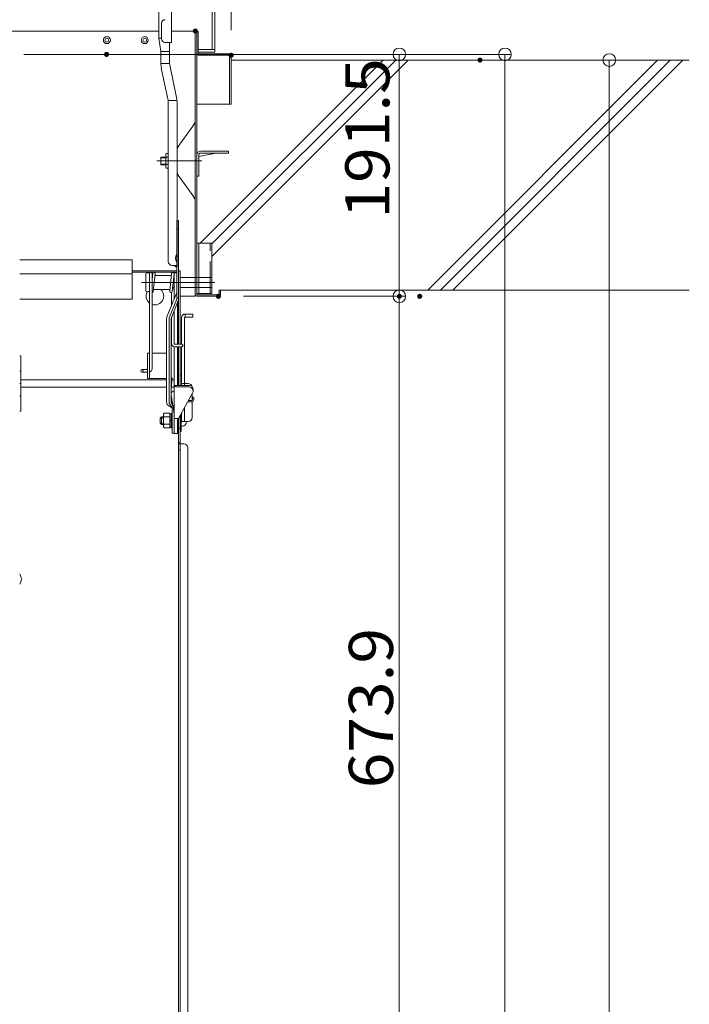
# Model space of a CAD drawing. Units: millimetres. Extents: x -2000 to 2000, y -1384 to 1386.
# Drawn here: x 937 to 1202, y 510 to 900 of the extents above; entities that cross this region are included whole.
import ezdxf

# ---------------------------------------------------------------- set-up
doc = ezdxf.new("R2010")
doc.units = ezdxf.units.MM
doc.header["$LTSCALE"] = 5
doc.linetypes.add('JWW_CENTER2', pattern=[13.546667, 11.006667, -0.846667, 0.846667, -0.846667])
doc.linetypes.add('JWW_DASHED3', pattern=[3.386667, 2.54, -0.846667])
for name, color, linetype in [('02壁', 7, 'Continuous'), ('1', 7, 'Continuous'), ('10ユーザー', 7, 'Continuous'), ('center', 7, 'Continuous'), ('MAZ_M', 7, 'Continuous'), ('PARTS_SIN', 7, 'Continuous'), ('sunpou', 7, 'Continuous')]:
    doc.layers.add(name, color=color, linetype=linetype)
doc.styles.add('ＭＳ ゴシック', font='txt', dxfattribs={"height": 1})

# ---------------------------------------------------------------- blocks, each defined once
blk = doc.blocks.new('_ORIGIN_0-4_')
at = {"layer": 'sunpou', "color": 230, "linetype": 'Continuous', "lineweight": 5}
blk.add_line((0, 0), (-1, 0), dxfattribs=at)
blk.add_circle((0, 0), 0.5, dxfattribs=at)

msp = doc.modelspace()

# ---------------------------------------------------------------- linework, layer by layer
at = {"color": 120, "linetype": 'Continuous', "lineweight": 5}
for p, q in [((1012.87, 888.1), (1012.87, 1252.6)), ((1013.87, 887.1), (1013.87, 1253.6)), ((991.67, 892.61), (991.67, 904.4)), ((996.72, 903.44), (996.72, 890.94)), ((992.72, 898.44), (992.72, 892.44)), ((991.67, 892.61), (992.42, 887.3)), ((994.22, 890.94), (996.72, 890.94)), ((995.92, 883.93), (995.92, 890.94)), ((992.42, 883.93), (992.42, 887.3)), ((1013.87, 888.1), (1007.32, 888.1)), ((1007.32, 887.1), (1013.87, 887.1)), ((995.25, 868.57), (992.68, 880.8)), ((998.7, 869.16), (996.13, 881.4)), ((995.42, 804.19), (995.42, 866.63)), ((998.92, 802.13), (998.92, 866.63)), ((996.92, 802.69), (998.92, 802.69)), ((998.17, 802.13), (998.17, 802.69)), ((998.17, 802.13), (998.92, 802.13))]:
    msp.add_line(p, q, dxfattribs=at)
at = {"color": 120, "linetype": 'Continuous', "lineweight": 15}
for p, q in [((991.67, 895.45), (670.57, 895.45)), ((1006.72, 895.45), (996.72, 895.45)), ((1006.12, 790.45), (1006.12, 895.45)), ((1006.72, 791.05), (1006.72, 894.85)), ((1007.32, 886.45), (1007.32, 894.85)), ((1007.32, 886.45), (1019.72, 886.45)), ((1019.72, 885.85), (1007.32, 885.85)), ((1019.72, 885.85), (1019.72, 866.45)), ((1020.32, 866.45), (1020.32, 885.85)), ((1019.72, 866.45), (1006.72, 866.45)), ((1020.32, 866.45), (1019.72, 866.45)), ((1005.18, 857.74), (999.39, 849.7)), ((994.42, 846.55), (994.64, 846.94)), ((994.42, 841.55), (994.42, 846.55)), ((994.64, 846.94), (995.42, 846.94)), ((998.92, 839.86), (998.92, 848.24)), ((1006.72, 846.45), (1006.72, 837.95)), ((1007.52, 845.79), (1014.3, 847.15)), ((1007.52, 846.4), (1007.52, 837.95)), ((1019.22, 847.95), (1008.27, 847.95)), ((1019.22, 847.15), (1008.27, 847.15)), ((1019.22, 847.15), (1019.22, 847.95)), ((992.52, 845.55), (994.42, 845.55)), ((992.52, 842.55), (992.52, 845.55)), ((992.52, 845.28), (994.42, 845.28)), ((992.52, 842.82), (994.42, 842.82)), ((992.52, 842.55), (994.42, 842.55)), ((994.64, 845.49), (995.42, 845.49)), ((995.42, 842.61), (994.64, 842.61)), ((994.64, 841.16), (994.42, 841.55)), ((995.42, 841.16), (994.64, 841.16)), ((1005.18, 830.36), (999.39, 838.4)), ((1006.72, 837.95), (1007.52, 837.95)), ((936.62, 804.85), (981.12, 804.85)), ((981.12, 804.85), (981.12, 789.35)), ((936.62, 799.35), (981.12, 799.35)), ((981.12, 800.55), (998.77, 800.55)), ((981.12, 799.95), (998.77, 799.95)), ((986.52, 792.7), (986.52, 799.2)), ((987.02, 799.7), (987.52, 799.7)), ((988.02, 799.45), (988.02, 761.7)), ((988.02, 792.95), (988.02, 799.2)), ((989.1, 798.7), (989.01, 799.51)), ((989.27, 799.51), (989.02, 797.15)), ((989.02, 799.48), (989.02, 761.7)), ((990.26, 799.4), (989.51, 792.4)), ((990.35, 798.7), (990.26, 799.51)), ((996.77, 799.51), (996.02, 792.51)), ((997.76, 799.4), (997.01, 792.4)), ((997.77, 799.7), (998.77, 799.7)), ((997.77, 799.7), (997.77, 789.49)), ((997.77, 799.45), (997.77, 789.49)), ((999.52, 771.45), (999.52, 800.55)), ((999.52, 800.55), (1000.12, 800.55)), ((999.52, 799.2), (999.52, 792.7)), ((1000.12, 800.55), (1000.12, 771.45)), ((989.02, 798.7), (989.18, 798.7)), ((990.19, 798.7), (996.68, 798.7)), ((999.52, 793.95), (999.52, 797.95)), ((1006.12, 797.95), (1000.12, 797.95)), ((987.02, 792.2), (987.52, 792.2)), ((988.02, 792.7), (988.02, 792.95)), ((989.6, 793.2), (996.09, 793.2)), ((996.02, 792.4), (995.93, 793.2)), ((996.77, 792.02), (996.77, 786.99)), ((997.1, 793.2), (997.27, 793.2)), ((997.27, 793.2), (997.27, 794.76)), ((997.27, 793.95), (997.77, 793.95)), ((1006.12, 793.95), (1000.12, 793.95)), ((1015.52, 792.95), (1016.12, 792.95)), ((1015.52, 792.95), (1015.52, 791.05)), ((1016.12, 792.95), (1016.12, 791.05)), ((936.62, 789.35), (981.12, 789.35)), ((999.02, 787.9), (999.02, 771.45)), ((1006.12, 790.45), (1000.12, 790.45)), ((1006.72, 791.05), (1015.52, 791.05)), ((1006.72, 790.45), (1015.52, 790.45)), ((997.77, 784.78), (997.77, 771.7)), ((997.77, 784.78), (997.77, 771.7)), ((1002.12, 783.45), (1005.12, 783.45)), ((1002.12, 782.2), (1002.12, 783.45)), ((1005.12, 783.45), (1005.12, 782.2)), ((996.77, 782.28), (996.77, 771.7)), ((1000.62, 781.95), (1000.62, 771.45)), ((1001.87, 781.95), (1001.87, 755.95)), ((1002.12, 782.2), (1005.12, 782.2)), ((988.02, 767.95), (987.27, 767.95)), ((987.27, 757.95), (987.27, 767.95)), ((988.02, 757.95), (988.02, 767.95)), ((994.77, 767.95), (989.02, 767.95)), ((997.77, 770.48), (997.77, 736.2)), ((998.02, 771.45), (1000.77, 771.45)), ((998.02, 770.45), (1000.77, 770.45)), ((999.02, 770.45), (999.02, 755.2)), ((999.02, 770.45), (999.02, 755.2)), ((999.52, 755.2), (999.52, 770.45)), ((1000.12, 755.2), (1000.12, 770.45)), ((1000.62, 770.45), (1000.62, 755.2)), ((936.62, 766.87), (937.12, 766.87)), ((937.12, 766.87), (937.12, 745.04)), ((936.62, 760.87), (937.12, 760.87)), ((985.02, 761.45), (987.27, 761.45)), ((985.02, 760.45), (987.27, 760.45)), ((937.12, 757.45), (994.77, 757.45)), ((994.77, 757.95), (987.27, 757.95)), ((996.52, 754.09), (997, 757.98)), ((996.52, 754.09), (997, 757.92)), ((996.94, 757.45), (997.77, 757.45)), ((999.02, 757.97), (999.02, 757.98)), ((999.18, 755.2), (999.52, 757.92)), ((999.52, 757.95), (999.52, 755.2)), ((1000.12, 759.2), (1000.62, 759.2)), ((1000.12, 755.2), (1000.12, 759.2)), ((1000.62, 759.2), (1000.62, 755.2)), ((936.62, 755.95), (937.12, 755.95)), ((937.12, 754.45), (994.77, 754.45)), ((996.56, 754.45), (997.77, 754.45)), ((997.77, 755.2), (1003.77, 755.2)), ((998.77, 754.56), (1003.77, 754.56)), ((999.52, 742.06), (1005.09, 752.34)), ((1000.62, 755.95), (1003.37, 755.95)), ((1001.87, 755.95), (1001.87, 755.2)), ((1005.27, 753.06), (1005.27, 753.7)), ((936.62, 751.04), (937.12, 751.04)), ((997.77, 743.75), (996.53, 751.51)), ((1003.14, 748.74), (1004.77, 748.74)), ((1003.41, 749.24), (1004.77, 749.24)), ((1004.87, 751.94), (1004.87, 749.26)), ((1004.87, 748.75), (1004.87, 742.45)), ((1005.02, 750.22), (1005.02, 749.49)), ((1005.52, 750.22), (1005.52, 749.49)), ((937.12, 745.04), (936.62, 745.04)), ((1001.87, 746.4), (1001.87, 740.95)), ((992.27, 742.25), (992.77, 742.75)), ((992.27, 742.25), (993.52, 742.25)), ((992.27, 742.25), (992.27, 740.25)), ((992.77, 742.75), (993.52, 742.75)), ((992.77, 742.75), (992.77, 739.75)), ((997.77, 742.06), (999.52, 742.06)), ((999.02, 742.06), (999.02, 736.2)), ((999.47, 738.25), (999.47, 742.06)), ((999.52, 729.5), (999.52, 742.06)), ((1000.12, 743.17), (1000.12, 729.5)), ((1000.47, 737), (1000.47, 743.81)), ((1000.47, 743.5), (1000.62, 743.5)), ((1000.62, 744.09), (1000.62, 740.95)), ((1000.62, 740.95), (1003.37, 740.95)), ((992.27, 740.25), (993.52, 740.25)), ((992.77, 739.75), (992.27, 740.25)), ((992.77, 739.75), (993.52, 739.75)), ((999.02, 739), (999.47, 739)), ((999.47, 738.25), (999.52, 738.25)), ((999.52, 455), (999.52, 738.25)), ((999.52, 738.25), (1000.12, 738.25)), ((1000.12, 732.05), (1000.12, 737)), ((1000.12, 737), (1000.47, 737)), ((1000.47, 739), (1001.09, 739)), ((997.77, 736.2), (999.02, 736.2)), ((999.52, 732.55), (1000.12, 732.55)), ((999.52, 732.55), (1000.12, 732.55)), ((999.52, 732.05), (1001.62, 732.05)), ((1000.12, 729.5), (999.52, 729.5)), ((1000.12, 732.05), (1000.12, 462.5)), ((1003.12, 730.55), (1003.12, 464))]:
    msp.add_line(p, q, dxfattribs=at)
at = {"color": 120, "linetype": 'Continuous', "lineweight": 13}
for p, q in [((998.77, 820.46), (999.52, 820.46)), ((998.77, 820.46), (998.77, 789.3)), ((999.52, 820.46), (999.52, 789.3)), ((998.77, 817), (999.52, 817)), ((998.64, 807.05), (998.77, 807.05)), ((998.64, 804.05), (998.77, 804.05)), ((998.77, 806), (999.52, 806)), ((998.77, 791.99), (994.89, 782.3)), ((998.77, 789.3), (995.82, 781.93)), ((999.46, 789.02), (996.52, 781.65)), ((998.77, 789.71), (999.52, 789.71)), ((994.77, 781.65), (994.77, 748.56)), ((995.77, 781.65), (995.77, 748.45)), ((996.52, 781.65), (996.52, 748.44)), ((996.52, 748.44), (997.65, 746.65)), ((997.02, 746.25), (995.64, 747.05)), ((995.89, 748.02), (997.02, 746.25)), ((997.02, 746.25), (997.02, 738.04)), ((997.77, 746.25), (997.77, 736.25)), ((997.02, 738.04), (997.02, 736.25)), ((997.02, 736.25), (997.77, 736.25))]:
    msp.add_line(p, q, dxfattribs=at)
at = {"color": 120, "linetype": 'Continuous', "lineweight": 15}
for centre, radius in [((971.12, 891.85), 1.38), ((971.12, 891.85), 0.75), ((986.12, 891.85), 1.38), ((986.12, 891.85), 0.75), ((985.02, 760.95), 0.5)]:
    msp.add_circle(centre, radius, dxfattribs=at)
at = {"color": 120, "linetype": 'Continuous', "lineweight": 5}
for centre, radius, start, end in [((994.22, 898.44), 1.5, 90, 180), ((994.22, 892.44), 1.5, 180, 270), ((1010.92, 883.93), 18.5, 180, 189.7279), ((1010.92, 883.93), 15, 180, 189.7279), ((983.92, 866.63), 15, 0, 9.7279), ((983.92, 866.63), 11.5, 0, 9.7279), ((996.92, 804.19), 1.5, 180, 270), ((933.91, 678.54), 3.37, 323.5356, 36.4644)]:
    msp.add_arc(centre, radius, start, end, dxfattribs=at)
at = {"color": 120, "linetype": 'Continuous', "lineweight": 15}
for centre, radius, start, end in [((1006.72, 894.85), 0.6, 0, 180.0175), ((1007.32, 886.45), 0.6, 180, 270), ((1019.72, 885.85), 0.6, 0.0001, 90), ((1001.12, 860.66), 5, 324.2463, 0), ((1001.42, 848.24), 2.5, 144.2462, 180), ((995.7, 846.21), 1.28, 180, 214.3842), ((1008.27, 846.4), 1.55, 90, 180), ((1008.27, 846.4), 0.75, 90, 180), ((999.19, 844.05), 4.78, 162.412, 197.588), ((995.7, 841.88), 1.28, 145.6158, 180), ((1001.42, 839.86), 2.5, 180, 215.7537), ((1001.12, 827.44), 5, 360, 35.7537), ((987.02, 799.2), 0.5, 90, 180), ((987.52, 799.2), 0.5, 0, 90), ((988.52, 799.45), 0.5, 0, 180), ((989.77, 799.45), 0.5, 353.8845, 173.8845), ((997.27, 799.45), 0.5, 353.8845, 173.8845), ((987.02, 792.7), 0.5, 180, 270), ((990.12, 790.55), 3.5, 151.8729, 233.1301), ((987.52, 792.7), 0.5, 270, 0), ((990.12, 790.55), 3.5, 251.6823, 49.213), ((989.02, 792.45), 0.5, 270, 353.8845), ((996.52, 792.45), 0.5, 173.8845, 353.8845), ((1006.72, 791.05), 0.6, 180, 270), ((1015.52, 791.05), 0.6, 270.0001, 0), ((1002.12, 781.95), 1.5, 90, 180), ((1002.12, 781.95), 0.25, 90, 180), ((998.02, 771.7), 1.25, 180, 270), ((998.02, 771.7), 0.25, 180, 270), ((1000.77, 770.95), 0.5, 270, 90), ((987.77, 761.7), 1.25, 281.537, 0), ((996.75, 757.95), 0.25, 352.875, 157.2466), ((999.27, 757.95), 0.25, 352.875, 172.875), ((997.77, 751.7), 1.25, 90, 189.0463), ((998.88, 755.84), 1.28, 209.6598, 264.8485), ((1003.37, 754.45), 1.5, 11.6132, 90), ((1003.77, 753.7), 1.5, 0, 90), ((1003.77, 753.06), 1.5, 331.5675, 90), ((1004.77, 749.49), 0.25, 270, 0), ((1004.77, 749.49), 0.75, 270, 0), ((1005.27, 750.22), 0.25, 0, 180), ((1003.37, 742.45), 1.5, 270, 0), ((1001.62, 730.55), 1.5, 0, 90)]:
    msp.add_arc(centre, radius, start, end, dxfattribs=at)
at = {"color": 120, "linetype": 'Continuous', "lineweight": 13}
for centre, radius, start, end in [((1001.46, 805.55), 3.19, 151.9629, 208.0371), ((998.77, 789.3), 0.75, 338.1986, 0), ((996.52, 781.65), 1.75, 158.1986, 180), ((996.52, 781.65), 0.75, 158.1986, 180), ((996.52, 748.56), 1.75, 180, 240), ((996.57, 748.45), 0.8, 180, 212.4383), ((997.02, 746.25), 0.75, 0, 32.4383)]:
    msp.add_arc(centre, radius, start, end, dxfattribs=at)
at = {"color": 120, "linetype": 'Continuous', "lineweight": 15}
msp.add_ellipse((1001.09, 741.25), major_axis=(0, 2.25), ratio=0.700208, start_param=3.141593, end_param=4.578837, dxfattribs=at)
at = {"layer": '02壁', "color": 120, "linetype": 'Continuous', "lineweight": 9}
for p, q in [((1080.45, 883.95), (1008.05, 811.55)), ((1085.45, 883.95), (1012.72, 811.22)), ((1090.45, 883.95), (1012.72, 806.22)), ((1189.13, 883.95), (1098.13, 792.95)), ((1194.13, 883.95), (1103.13, 792.95)), ((1199.13, 883.95), (1108.13, 792.95))]:
    msp.add_line(p, q, dxfattribs=at)
at = {"layer": '02壁', "color": 120, "linetype": 'Continuous', "lineweight": 13}
for p, q in [((1020.32, 883.95), (1201.67, 883.95)), ((1016.12, 792.95), (1023.62, 792.95)), ((1023.62, 792.95), (1201.67, 792.95)), ((1023.62, 792.95), (1023.67, 792.95))]:
    msp.add_line(p, q, dxfattribs=at)
at = {"layer": '1', "color": 92, "linetype": 'Continuous', "lineweight": 5}
for p, q in [((991.67, 892.61), (992.72, 892.61)), ((992.42, 887.3), (995.92, 887.3)), ((992.46, 882.65), (995.97, 882.65)), ((995.35, 867.91), (998.86, 867.91))]:
    msp.add_line(p, q, dxfattribs=at)
at = {"layer": '10ユーザー', "color": 120, "linetype": 'Continuous', "lineweight": 5}
for p, q in [((1012.72, 811.55), (1006.72, 811.55)), ((1006.72, 811.55), (1006.72, 791.55)), ((1007.47, 811.55), (1007.47, 791.55)), ((1012.72, 791.55), (1012.72, 811.55)), ((1006.72, 791.55), (1012.72, 791.55))]:
    msp.add_line(p, q, dxfattribs=at)
at = {"layer": '10ユーザー', "color": 120, "linetype": 'JWW_DASHED3', "lineweight": 5}
for p, q in [((1011.97, 791.55), (1011.97, 811.55)), ((1006.12, 797.95), (1012.72, 797.95)), ((1006.12, 793.95), (1012.72, 793.95))]:
    msp.add_line(p, q, dxfattribs=at)
at = {"layer": 'center', "color": 5, "linetype": 'Continuous', "lineweight": 18}
msp.add_line((990.88, 844.05), (1008.71, 844.05), dxfattribs=at)
at = {"layer": 'DEFPOINTS', "color": 7, "linetype": 'Continuous', "lineweight": 5, "const_width": 1}
for points in [[(1006.62, 895.45, 0.414214), (1006.12, 895.95, 0.414214), (1005.62, 895.45, 0.414214), (1006.12, 894.95, 0.414214)], [(971.5, 886.2, 0.414214), (971, 886.7, 0.414214), (970.5, 886.2, 0.414214), (971, 885.7, 0.414214)], [(1020.82, 885.85, 0.414214), (1020.32, 886.35, 0.414214), (1019.82, 885.85, 0.414214), (1020.32, 885.35, 0.414214)], [(1119.32, 883.95, 0.414214), (1118.82, 884.45, 0.414214), (1118.32, 883.95, 0.414214), (1118.82, 883.45, 0.414214)], [(1015.77, 790.45, 0.414214), (1015.27, 790.95, 0.414214), (1014.77, 790.45, 0.414214), (1015.27, 789.95, 0.414214)], [(1087.39, 790.45, 0.414214), (1086.89, 790.95, 0.414214), (1086.39, 790.45, 0.414214), (1086.89, 789.95, 0.414214)], [(1095.46, 790.45, 0.414214), (1094.96, 790.95, 0.414214), (1094.46, 790.45, 0.414214), (1094.96, 789.95, 0.414214)]]:
    msp.add_lwpolyline(points, format="xyb", close=True, dxfattribs=at)
at = {"layer": 'MAZ_M', "color": 120, "linetype": 'Continuous', "lineweight": 13}
for p, q in [((993.52, 743.75), (993.74, 744.14)), ((993.52, 738.75), (993.52, 743.75)), ((993.74, 744.14), (996.02, 744.14)), ((993.74, 742.7), (996.02, 742.7)), ((996.02, 738.37), (996.02, 744.14)), ((996.02, 744), (996.02, 738.5)), ((996.02, 744), (996.62, 744)), ((996.62, 741.53), (996.02, 741.27)), ((996.02, 741.02), (996.62, 741.28)), ((997.02, 744.13), (996.62, 744.13)), ((996.62, 744.13), (996.62, 738.38)), ((996.62, 744), (996.62, 738.5)), ((997.02, 738.38), (997.02, 744.13)), ((993.74, 738.37), (993.52, 738.75)), ((996.02, 739.81), (993.74, 739.81)), ((996.02, 738.37), (993.74, 738.37)), ((996.02, 738.5), (996.62, 738.5)), ((996.62, 738.38), (997.02, 738.38))]:
    msp.add_line(p, q, dxfattribs=at)
for centre, radius, start, end in [((994.8, 743.42), 1.28, 180, 214.3842), ((998.29, 741.25), 4.78, 162.412, 197.588), ((994.8, 739.09), 1.28, 145.6158, 180)]:
    msp.add_arc(centre, radius, start, end, dxfattribs=at)
at = {"layer": 'PARTS_SIN', "color": 120, "linetype": 'JWW_CENTER2', "lineweight": 5}
msp.add_line((984.83, 795.95), (1013.87, 795.95), dxfattribs=at)
at = {"layer": 'sunpou', "color": 230, "linetype": 'Continuous', "lineweight": 5}
for p, q in [((1020.32, 895.85), (1020.32, 1337.87)), ((938.21, 886.2), (1089.39, 886.2)), ((981, 886.2), (1131.21, 886.2)), ((1086.89, 881.2), (1086.89, 795.45)), ((1128.71, 881.2), (1128.71, -1191.89)), ((1128.82, 883.95), (1172.47, 883.95)), ((1169.97, 878.95), (1169.97, -1347.9)), ((1025.27, 790.45), (1089.39, 790.45)), ((1084.96, 790.45), (1084.39, 790.45)), ((1086.89, 785.45), (1086.89, 458.5))]:
    msp.add_line(p, q, dxfattribs=at)

# ---------------------------------------------------------------- block references
at = {"layer": 'sunpou', "color": 230, "linetype": 'Continuous', "lineweight": 5, "xscale": 5, "yscale": 5}
for p, rotation in [((1086.89, 886.2), 90), ((1128.71, 886.2), 90), ((1169.97, 883.95), 90), ((1086.89, 790.45), 270), ((1086.89, 790.45), 90)]:
    msp.add_blockref('_ORIGIN_0-4_', p, dxfattribs=dict(at, rotation=rotation))

# ---------------------------------------------------------------- texts
at = {"layer": 'sunpou', "color": 40, "linetype": 'Continuous', "lineweight": 18, "style": 'ＭＳ ゴシック', "width": 1.064736}
for s, p in [('191.5', (1082.98, 821.25)), ('673.9', (1084.39, 595.73))]:
    msp.add_text(s, height=17.488, rotation=90, dxfattribs=at).set_placement(p)

doc.saveas('drawing.dxf')
